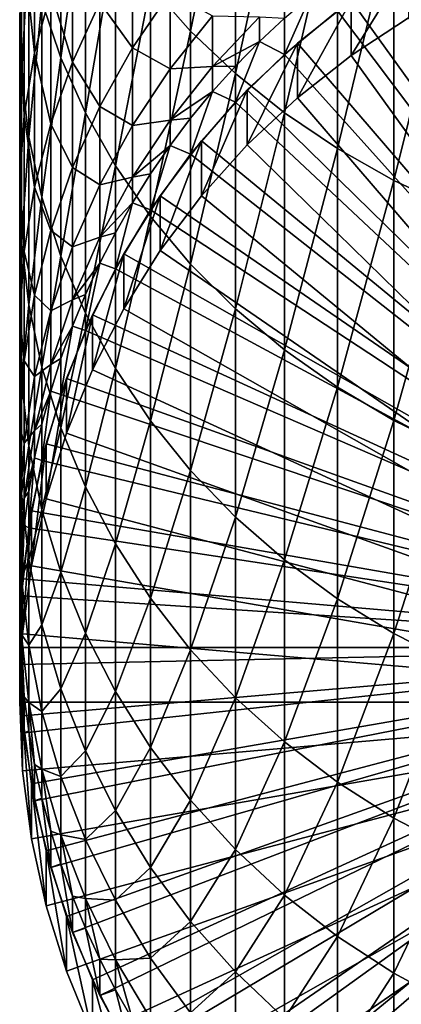
# Model space of a CAD drawing. Extents: x -30 to 77, y -147 to 30.
# Drawn here: x -10 to -5, y -141 to -129 of the extents above; entities that cross this region are included whole.
import ezdxf

# ---------------------------------------------------------------- set-up
doc = ezdxf.new("R2010")
doc.units = 0
doc.header["$MEASUREMENT"] = 0
doc.layers.add('L2', color=7, linetype='Continuous')
doc.layers.add('L6', color=7, linetype='Continuous')

msp = doc.modelspace()

# ---------------------------------------------------------------- linework, layer by layer
at = {"layer": 'L2', "color": 7}
for points in [[(-5.123714, -127.8299, 201.5814), (-5.123714, -128.5174, 181.8934), (-5.842982, -128.9893, 181.9099)], [(-5.123714, -127.8299, 201.5814), (-5.842982, -128.9893, 181.9099), (-5.842982, -128.3018, 201.5979)], [(-5.123714, -127.8299, 201.5814), (-5.842982, -128.3018, 201.5979), (0, -136.4123, 201.8811)], [(-5.842982, -128.3018, 201.5979), (-5.842982, -128.9893, 181.9099), (-6.51899, -129.5214, 181.9284)], [(-5.842982, -128.3018, 201.5979), (-6.51899, -129.5214, 181.9284), (-6.51899, -128.8338, 201.6164)], [(0, -136.4123, 201.8811), (-5.842982, -128.3018, 201.5979), (-6.51899, -128.8338, 201.6164)], [(0, -137.0998, 182.1931), (-5.842982, -128.9893, 181.9099), (-5.123714, -128.5174, 181.8934)], [(-6.51899, -128.8338, 201.6164), (-6.51899, -129.5214, 181.9284), (-7.146734, -130.1095, 181.949)], [(-6.51899, -128.8338, 201.6164), (-7.146734, -130.1095, 181.949), (-7.146734, -129.4219, 201.637)], [(0, -136.4123, 201.8811), (-6.51899, -128.8338, 201.6164), (-7.146734, -129.4219, 201.637)], [(-6.51899, -129.5214, 181.9284), (-5.842982, -128.9893, 181.9099), (0, -137.0998, 182.1931)], [(-7.146734, -129.4219, 201.637), (-7.146734, -130.1095, 181.949), (-7.721566, -130.7493, 181.9713)], [(-7.146734, -129.4219, 201.637), (-7.721566, -130.7493, 181.9713), (-7.721566, -130.0618, 201.6593)], [(-7.146734, -129.4219, 201.637), (-7.721566, -130.0618, 201.6593), (0, -136.4123, 201.8811)], [(0, -137.0998, 182.1931), (-7.146734, -130.1095, 181.949), (-6.51899, -129.5214, 181.9284)], [(-7.721566, -130.0618, 201.6593), (-7.721566, -130.7493, 181.9713), (-8.23923, -131.4362, 181.9953)], [(-7.721566, -130.0618, 201.6593), (-8.23923, -131.4362, 181.9953), (-8.23923, -130.7487, 201.6833)], [(0, -136.4123, 201.8811), (-7.721566, -130.0618, 201.6593), (-8.23923, -130.7487, 201.6833)], [(0, -137.0998, 182.1931), (-7.721566, -130.7493, 181.9713), (-7.146734, -130.1095, 181.949)], [(-8.23923, -130.7487, 201.6833), (-8.23923, -131.4362, 181.9953), (-8.695894, -132.165, 182.0208)], [(-8.23923, -130.7487, 201.6833), (-8.695894, -132.165, 182.0208), (-8.695894, -131.4775, 201.7088)], [(0, -136.4123, 201.8811), (-8.23923, -130.7487, 201.6833), (-8.695894, -131.4775, 201.7088)], [(-8.23923, -131.4362, 181.9953), (-7.721566, -130.7493, 181.9713), (0, -137.0998, 182.1931)], [(-8.695894, -131.4775, 201.7088), (-8.695894, -132.165, 182.0208), (-9.088176, -132.9304, 182.0475)], [(-8.695894, -131.4775, 201.7088), (-9.088176, -132.9304, 182.0475), (-9.088176, -132.2429, 201.7355)], [(-8.695894, -131.4775, 201.7088), (-9.088176, -132.2429, 201.7355), (0, -136.4123, 201.8811)], [(0, -137.0998, 182.1931), (-8.695894, -132.165, 182.0208), (-8.23923, -131.4362, 181.9953)], [(0, -137.0998, 182.1931), (-9.088176, -132.9304, 182.0475), (-8.695894, -132.165, 182.0208)], [(-9.088176, -132.2429, 201.7355), (-9.088176, -132.9304, 182.0475), (-9.413173, -133.7266, 182.0753)], [(-9.088176, -132.2429, 201.7355), (-9.413173, -133.7266, 182.0753), (-9.413173, -133.0391, 201.7633)], [(0, -136.4123, 201.8811), (-9.088176, -132.2429, 201.7355), (-9.413173, -133.0391, 201.7633)], [(-9.413173, -133.7266, 182.0753), (-9.088176, -132.9304, 182.0475), (0, -137.0998, 182.1931)], [(-9.413173, -133.0391, 201.7633), (-9.413173, -133.7266, 182.0753), (-9.668478, -134.5478, 182.104)], [(-9.413173, -133.0391, 201.7633), (-9.668478, -134.5478, 182.104), (-9.668478, -133.8603, 201.792)], [(0, -136.4123, 201.8811), (-9.413173, -133.0391, 201.7633), (-9.668478, -133.8603, 201.792)], [(0, -137.0998, 182.1931), (-9.668478, -134.5478, 182.104), (-9.413173, -133.7266, 182.0753)], [(-9.668478, -133.8603, 201.792), (-9.668478, -134.5478, 182.104), (-9.852201, -135.3879, 182.1333)], [(-9.668478, -133.8603, 201.792), (-9.852201, -135.3879, 182.1333), (-9.852201, -134.7004, 201.8213)], [(-9.668478, -133.8603, 201.792), (-9.852201, -134.7004, 201.8213), (0, -136.4123, 201.8811)], [(0, -137.0998, 182.1931), (-9.852201, -135.3879, 182.1333), (-9.668478, -134.5478, 182.104)], [(-9.852201, -134.7004, 201.8213), (-9.852201, -135.3879, 182.1333), (-9.962982, -136.2407, 182.1631)], [(-9.852201, -134.7004, 201.8213), (-9.962982, -136.2407, 182.1631), (-9.962982, -135.5531, 201.8511)], [(0, -136.4123, 201.8811), (-9.852201, -134.7004, 201.8213), (-9.962982, -135.5531, 201.8511)], [(-9.962982, -136.2407, 182.1631), (-9.852201, -135.3879, 182.1333), (0, -137.0998, 182.1931)], [(-9.962982, -135.5531, 201.8511), (-9.962982, -136.2407, 182.1631), (-10, -137.0998, 182.1931)], [(-9.962982, -135.5531, 201.8511), (-10, -137.0998, 182.1931), (-10, -136.4123, 201.8811)], [(0, -136.4123, 201.8811), (-9.962982, -135.5531, 201.8511), (-10, -136.4123, 201.8811)], [(-10, -137.0998, 182.1931), (-9.962982, -136.2407, 182.1631), (0, -137.0998, 182.1931)], [(-10, -136.4123, 201.8811), (-9.962982, -137.9589, 182.2231), (-9.962982, -137.2714, 201.9111)], [(-10, -136.4123, 201.8811), (-10, -137.0998, 182.1931), (-9.962982, -137.9589, 182.2231)], [(-10, -136.4123, 201.8811), (-9.962982, -137.2714, 201.9111), (0, -136.4123, 201.8811)], [(-9.962982, -137.2714, 201.9111), (-9.852201, -138.1242, 201.9409), (0, -136.4123, 201.8811)], [(0, -136.4123, 201.8811), (-9.852201, -138.1242, 201.9409), (-9.668478, -138.9642, 201.9702)], [(0, -136.4123, 201.8811), (-9.668478, -138.9642, 201.9702), (-9.413173, -139.7854, 201.9989)], [(-9.413173, -139.7854, 201.9989), (-9.088176, -140.5817, 202.0267), (0, -136.4123, 201.8811)], [(0, -136.4123, 201.8811), (-9.088176, -140.5817, 202.0267), (-8.695894, -141.347, 202.0534)], [(0, -136.4123, 201.8811), (-8.695894, -141.347, 202.0534), (-8.23923, -142.0758, 202.0789)], [(-8.23923, -142.0758, 202.0789), (-7.721566, -142.7627, 202.1028), (0, -136.4123, 201.8811)], [(0, -136.4123, 201.8811), (-7.721566, -142.7627, 202.1028), (-7.146734, -143.4026, 202.1252)], [(0, -136.4123, 201.8811), (-7.146734, -143.4026, 202.1252), (-6.51899, -143.9907, 202.1457)], [(-6.51899, -143.9907, 202.1457), (-5.842982, -144.5227, 202.1643), (0, -136.4123, 201.8811)], [(0, -136.4123, 201.8811), (-5.842982, -144.5227, 202.1643), (-5.123714, -144.9947, 202.1808)], [(0, -137.0998, 182.1931), (-9.962982, -137.9589, 182.2231), (-10, -137.0998, 182.1931)], [(0, -137.0998, 182.1931), (-9.852201, -138.8117, 182.2529), (-9.962982, -137.9589, 182.2231)], [(-9.668478, -139.6518, 182.2822), (-9.852201, -138.8117, 182.2529), (0, -137.0998, 182.1931)], [(0, -137.0998, 182.1931), (-9.413173, -140.473, 182.3109), (-9.668478, -139.6518, 182.2822)], [(0, -137.0998, 182.1931), (-9.088176, -141.2692, 182.3387), (-9.413173, -140.473, 182.3109)], [(-8.695894, -142.0345, 182.3654), (-9.088176, -141.2692, 182.3387), (0, -137.0998, 182.1931)], [(0, -137.0998, 182.1931), (-8.23923, -142.7634, 182.3909), (-8.695894, -142.0345, 182.3654)], [(0, -137.0998, 182.1931), (-7.721566, -143.4502, 182.4148), (-8.23923, -142.7634, 182.3909)], [(-7.146734, -144.0901, 182.4372), (-7.721566, -143.4502, 182.4148), (0, -137.0998, 182.1931)], [(0, -137.0998, 182.1931), (-6.51899, -144.6782, 182.4577), (-7.146734, -144.0901, 182.4372)], [(0, -137.0998, 182.1931), (-5.842982, -145.2102, 182.4763), (-6.51899, -144.6782, 182.4577)], [(-5.123714, -145.6822, 182.4928), (-5.842982, -145.2102, 182.4763), (0, -137.0998, 182.1931)], [(-9.962982, -137.2714, 201.9111), (-9.962982, -137.9589, 182.2231), (-9.852201, -138.8117, 182.2529)], [(-9.962982, -137.2714, 201.9111), (-9.852201, -138.8117, 182.2529), (-9.852201, -138.1242, 201.9409)], [(-9.852201, -138.1242, 201.9409), (-9.852201, -138.8117, 182.2529), (-9.668478, -139.6518, 182.2822)], [(-9.852201, -138.1242, 201.9409), (-9.668478, -139.6518, 182.2822), (-9.668478, -138.9642, 201.9702)], [(-9.668478, -138.9642, 201.9702), (-9.668478, -139.6518, 182.2822), (-9.413173, -140.473, 182.3109)], [(-9.668478, -138.9642, 201.9702), (-9.413173, -140.473, 182.3109), (-9.413173, -139.7854, 201.9989)], [(-9.413173, -139.7854, 201.9989), (-9.413173, -140.473, 182.3109), (-9.088176, -141.2692, 182.3387)], [(-9.413173, -139.7854, 201.9989), (-9.088176, -141.2692, 182.3387), (-9.088176, -140.5817, 202.0267)], [(-9.088176, -140.5817, 202.0267), (-9.088176, -141.2692, 182.3387), (-8.695894, -142.0345, 182.3654)], [(-9.088176, -140.5817, 202.0267), (-8.695894, -142.0345, 182.3654), (-8.695894, -141.347, 202.0534)]]:
    msp.add_3dface(points, dxfattribs=at)
at = {"layer": 'L6', "color": 7}
for points in [[(-7.856498, -128.6837, 255.175), (-7.856498, -125.4449, 259.4442), (-8.359254, -128.1125, 254.7733)], [(-7.856498, -128.6837, 255.175), (-7.295575, -125.9501, 259.857), (-7.856498, -125.4449, 259.4442)], [(-7.295575, -129.2174, 255.5503), (-7.295575, -125.9501, 259.857), (-7.856498, -128.6837, 255.175)], [(-7.295575, -129.2174, 255.5503), (-6.680639, -126.4161, 260.2379), (-7.295575, -125.9501, 259.857)], [(-9.483616, -129.0211, 249.1315), (-9.483616, -126.2176, 253.4408), (-9.721182, -128.3121, 248.7058)], [(-9.483616, -129.0211, 249.1315), (-9.175836, -126.8749, 253.903), (-9.483616, -126.2176, 253.4408)], [(-6.680639, -129.7097, 255.8965), (-6.680639, -126.4161, 260.2379), (-7.295575, -129.2174, 255.5503)], [(-6.680639, -129.7097, 255.8965), (-6.01624, -126.8395, 260.5839), (-6.680639, -126.4161, 260.2379)], [(-9.979172, -129.2515, 243.4903), (-9.979172, -126.8547, 247.8309), (-9.997685, -128.4839, 243.102)], [(-9.979172, -129.2515, 243.4903), (-9.886776, -127.5881, 248.2713), (-9.979172, -126.8547, 247.8309)], [(-9.175836, -129.71, 249.545), (-9.175836, -126.8749, 253.903), (-9.483616, -129.0211, 249.1315)], [(-9.175836, -129.71, 249.545), (-8.800122, -127.5081, 254.3483), (-9.175836, -126.8749, 253.903)], [(-6.01624, -130.157, 256.211), (-6.01624, -126.8395, 260.5839), (-6.680639, -129.7097, 255.8965)], [(-6.01624, -130.157, 256.211), (-5.3073, -127.2171, 260.8924), (-6.01624, -126.8395, 260.5839)], [(-9.813065, -128.9582, 237.9965), (-9.942179, -127.7177, 242.7143), (-9.813065, -126.9587, 242.3303)], [(-9.813065, -128.9582, 237.9965), (-9.813065, -126.9587, 242.3303), (-9.611297, -128.1865, 237.6737)], [(-5.3073, -130.5558, 256.4915), (-5.3073, -127.2171, 260.8924), (-6.01624, -130.157, 256.211)], [(-5.3073, -130.5558, 256.4915), (-4.559067, -127.5461, 261.1613), (-5.3073, -127.2171, 260.8924)], [(-9.338372, -129.0731, 233.0037), (-9.611297, -128.1865, 237.6737), (-9.338372, -127.4337, 237.3588)], [(-9.338372, -129.0731, 233.0037), (-9.338372, -127.4337, 237.3588), (-8.996309, -128.3246, 232.7524)], [(-8.800122, -130.3737, 249.9434), (-8.800122, -127.5081, 254.3483), (-9.175836, -129.71, 249.545)], [(-8.800122, -130.3737, 249.9434), (-8.359254, -128.1125, 254.7733), (-8.800122, -127.5081, 254.3483)], [(0, -136.4123, 201.8811), (-5.3073, -127.942, 201.5853), (-4.559067, -127.5174, 201.5705)], [(-9.886776, -130.0149, 243.8765), (-9.886776, -127.5881, 248.2713), (-9.979172, -129.2515, 243.4903)], [(-9.886776, -130.0149, 243.8765), (-9.721182, -128.3121, 248.7058), (-9.886776, -127.5881, 248.2713)], [(-8.58764, -128.8958, 228.1565), (-8.996309, -128.3246, 232.7524), (-8.58764, -127.6068, 232.5114)], [(-8.58764, -128.8958, 228.1565), (-8.58764, -127.6068, 232.5114), (-8.11539, -128.1992, 227.9774)], [(-4.559067, -130.9034, 256.7359), (-4.559067, -127.5461, 261.1613), (-5.3073, -130.5558, 256.4915)], [(-9.942179, -129.743, 238.3247), (-9.997685, -128.4839, 243.102), (-9.942179, -127.7177, 242.7143)], [(-9.942179, -129.743, 238.3247), (-9.942179, -127.7177, 242.7143), (-9.813065, -128.9582, 237.9965)], [(0, -136.4123, 201.8811), (-6.01624, -128.4293, 201.6023), (-5.3073, -127.942, 201.5853)], [(-8.359254, -131.0072, 250.3238), (-8.359254, -128.1125, 254.7733), (-8.800122, -130.3737, 249.9434)], [(-8.359254, -131.0072, 250.3238), (-7.856498, -128.6837, 255.175), (-8.359254, -128.1125, 254.7733)], [(-9.611297, -129.8467, 233.2634), (-9.813065, -128.9582, 237.9965), (-9.611297, -128.1865, 237.6737)], [(-9.611297, -129.8467, 233.2634), (-9.611297, -128.1865, 237.6737), (-9.338372, -129.0731, 233.0037)], [(-8.11539, -129.1594, 223.5915), (-8.58764, -128.8958, 228.1565), (-8.11539, -128.1992, 227.9774)], [(-8.11539, -129.1594, 223.5915), (-8.11539, -128.1992, 227.9774), (-7.583058, -128.4943, 223.4708)], [(-6.680639, -128.9758, 201.6214), (-6.354323, -128.2417, 214.6037), (-6.01624, -128.4293, 201.6023)], [(-6.680639, -128.9758, 201.6214), (-6.680639, -128.5221, 214.6135), (-6.354323, -128.2417, 214.6037)], [(-9.721182, -130.7683, 244.2577), (-9.721182, -128.3121, 248.7058), (-9.886776, -130.0149, 243.8765)], [(-9.721182, -130.7683, 244.2577), (-9.483616, -129.0211, 249.1315), (-9.721182, -128.3121, 248.7058)], [(-8.996309, -129.6292, 228.345), (-9.338372, -129.0731, 233.0037), (-8.996309, -128.3246, 232.7524)], [(-8.996309, -129.6292, 228.345), (-8.996309, -128.3246, 232.7524), (-8.58764, -128.8958, 228.1565)], [(-9.997685, -130.5352, 238.656), (-9.979172, -129.2515, 243.4903), (-9.997685, -128.4839, 243.102)], [(-9.997685, -130.5352, 238.656), (-9.997685, -128.4839, 243.102), (-9.942179, -129.743, 238.3247)], [(-7.583058, -129.1284, 219.0754), (-8.11539, -129.1594, 223.5915), (-7.583058, -128.4943, 223.4708)], [(-7.583058, -129.1284, 219.0754), (-7.583058, -128.4943, 223.4708), (-6.994583, -128.5042, 219.0083)], [(-6.994583, -128.5042, 219.0083), (-6.994583, -128.8162, 214.6237), (-7.583058, -129.1284, 219.0754)], [(-6.994583, -128.5042, 219.0083), (-6.680639, -128.5221, 214.6135), (-6.994583, -128.8162, 214.6237)], [(-6.680639, -128.9758, 201.6214), (-6.994583, -128.8162, 214.6237), (-6.680639, -128.5221, 214.6135)], [(-6.680639, -128.9758, 201.6214), (-6.01624, -128.4293, 201.6023), (0, -136.4123, 201.8811)], [(-7.856498, -131.6059, 250.6832), (-7.856498, -128.6837, 255.175), (-8.359254, -131.0072, 250.3238)], [(-7.856498, -131.6059, 250.6832), (-7.295575, -129.2174, 255.5503), (-7.856498, -128.6837, 255.175)], [(-8.58764, -129.8671, 223.7198), (-8.996309, -129.6292, 228.345), (-8.58764, -128.8958, 228.1565)], [(-8.58764, -129.8671, 223.7198), (-8.58764, -128.8958, 228.1565), (-8.11539, -129.1594, 223.5915)], [(-7.583058, -129.1284, 219.0754), (-6.994583, -128.8162, 214.6237), (-7.295575, -129.1236, 214.6345)], [(-7.295575, -129.5772, 201.6424), (-6.994583, -128.8162, 214.6237), (-6.680639, -128.9758, 201.6214)], [(-7.295575, -129.5772, 201.6424), (-7.295575, -129.1236, 214.6345), (-6.994583, -128.8162, 214.6237)], [(-9.813065, -130.6396, 233.5296), (-9.942179, -129.743, 238.3247), (-9.813065, -128.9582, 237.9965)], [(-9.813065, -130.6396, 233.5296), (-9.813065, -128.9582, 237.9965), (-9.611297, -129.8467, 233.2634)], [(-9.483616, -131.5062, 244.6311), (-9.483616, -129.0211, 249.1315), (-9.721182, -130.7683, 244.2577)], [(-9.483616, -131.5062, 244.6311), (-9.175836, -129.71, 249.545), (-9.483616, -129.0211, 249.1315)], [(0, -136.4123, 201.8811), (-7.295575, -129.5772, 201.6424), (-6.680639, -128.9758, 201.6214)], [(-9.338372, -130.3938, 228.5416), (-9.611297, -129.8467, 233.2634), (-9.338372, -129.0731, 233.0037)], [(-9.338372, -130.3938, 228.5416), (-9.338372, -129.0731, 233.0037), (-8.996309, -129.6292, 228.345)], [(-8.11539, -129.8005, 219.1477), (-7.583058, -129.1284, 219.0754), (-7.583058, -129.4436, 214.6457)], [(-8.11539, -129.8005, 219.1477), (-8.11539, -129.1594, 223.5915), (-7.583058, -129.1284, 219.0754)], [(-7.295575, -129.5772, 201.6424), (-7.583058, -129.4436, 214.6457), (-7.295575, -129.1236, 214.6345)], [(-7.583058, -129.1284, 219.0754), (-7.295575, -129.1236, 214.6345), (-7.583058, -129.4436, 214.6457)], [(-9.979172, -131.3288, 238.988), (-9.979172, -129.2515, 243.4903), (-9.997685, -130.5352, 238.656)], [(-9.979172, -131.3288, 238.988), (-9.886776, -130.0149, 243.8765), (-9.979172, -129.2515, 243.4903)], [(-8.11539, -129.8005, 219.1477), (-8.58764, -129.8671, 223.7198), (-8.11539, -129.1594, 223.5915)], [(-7.295575, -132.1653, 251.019), (-7.295575, -129.2174, 255.5503), (-7.856498, -131.6059, 250.6832)], [(-7.295575, -132.1653, 251.019), (-6.680639, -129.7097, 255.8965), (-7.295575, -129.2174, 255.5503)], [(-7.583058, -129.4436, 214.6457), (-7.856498, -129.7756, 214.6573), (-8.11539, -129.8005, 219.1477)], [(-7.856498, -130.2293, 201.6652), (-7.583058, -129.4436, 214.6457), (-7.295575, -129.5772, 201.6424)], [(-7.856498, -130.2293, 201.6652), (-7.856498, -129.7756, 214.6573), (-7.583058, -129.4436, 214.6457)], [(-8.996309, -130.6122, 223.8549), (-9.338372, -130.3938, 228.5416), (-8.996309, -129.6292, 228.345)], [(-8.996309, -130.6122, 223.8549), (-8.996309, -129.6292, 228.345), (-8.58764, -129.8671, 223.7198)], [(0, -136.4123, 201.8811), (-7.856498, -130.2293, 201.6652), (-7.295575, -129.5772, 201.6424)], [(-9.942179, -131.4461, 233.8004), (-9.997685, -130.5352, 238.656), (-9.942179, -129.743, 238.3247)], [(-9.942179, -131.4461, 233.8004), (-9.942179, -129.743, 238.3247), (-9.813065, -130.6396, 233.5296)], [(-9.175836, -132.2232, 244.9938), (-9.175836, -129.71, 249.545), (-9.483616, -131.5062, 244.6311)], [(-9.175836, -132.2232, 244.9938), (-8.800122, -130.3737, 249.9434), (-9.175836, -129.71, 249.545)], [(-6.680639, -132.6814, 251.3288), (-6.680639, -129.7097, 255.8965), (-7.295575, -132.1653, 251.019)], [(-6.680639, -132.6814, 251.3288), (-6.01624, -130.157, 256.211), (-6.680639, -129.7097, 255.8965)], [(-9.611297, -131.1842, 228.7448), (-9.813065, -130.6396, 233.5296), (-9.611297, -129.8467, 233.2634)], [(-9.611297, -131.1842, 228.7448), (-9.611297, -129.8467, 233.2634), (-9.338372, -130.3938, 228.5416)], [(-8.58764, -130.5156, 219.2246), (-8.996309, -130.6122, 223.8549), (-8.58764, -129.8671, 223.7198)], [(-8.11539, -129.8005, 219.1477), (-8.11539, -130.1192, 214.6692), (-8.58764, -130.5156, 219.2246)], [(-8.58764, -130.5156, 219.2246), (-8.58764, -129.8671, 223.7198), (-8.11539, -129.8005, 219.1477)], [(-7.856498, -130.2293, 201.6652), (-8.11539, -130.1192, 214.6692), (-7.856498, -129.7756, 214.6573)], [(-8.11539, -129.8005, 219.1477), (-7.856498, -129.7756, 214.6573), (-8.11539, -130.1192, 214.6692)], [(-9.886776, -132.118, 239.3181), (-9.886776, -130.0149, 243.8765), (-9.979172, -131.3288, 238.988)], [(-9.886776, -132.118, 239.3181), (-9.721182, -130.7683, 244.2577), (-9.886776, -130.0149, 243.8765)], [(-8.58764, -130.5156, 219.2246), (-8.11539, -130.1192, 214.6692), (-8.359254, -130.4735, 214.6816)], [(-8.359254, -130.9272, 201.6895), (-8.11539, -130.1192, 214.6692), (-7.856498, -130.2293, 201.6652)], [(-8.359254, -130.9272, 201.6895), (-8.359254, -130.4735, 214.6816), (-8.11539, -130.1192, 214.6692)], [(-8.359254, -130.9272, 201.6895), (-7.856498, -130.2293, 201.6652), (0, -136.4123, 201.8811)], [(-6.01624, -133.1501, 251.6102), (-6.01624, -130.157, 256.211), (-6.680639, -132.6814, 251.3288)], [(-6.01624, -133.1501, 251.6102), (-5.3073, -130.5558, 256.4915), (-6.01624, -130.157, 256.211)], [(-8.800122, -132.9139, 245.3433), (-8.800122, -130.3737, 249.9434), (-9.175836, -132.2232, 244.9938)], [(-8.800122, -132.9139, 245.3433), (-8.359254, -131.0072, 250.3238), (-8.800122, -130.3737, 249.9434)], [(-9.338372, -131.3891, 223.9958), (-9.611297, -131.1842, 228.7448), (-9.338372, -130.3938, 228.5416)], [(-9.338372, -131.3891, 223.9958), (-9.338372, -130.3938, 228.5416), (-8.996309, -130.6122, 223.8549)], [(-8.359254, -130.9272, 201.6895), (-8.58764, -130.838, 214.6943), (-8.359254, -130.4735, 214.6816)], [(-8.58764, -130.5156, 219.2246), (-8.359254, -130.4735, 214.6816), (-8.58764, -130.838, 214.6943)], [(-9.997685, -132.2601, 234.0737), (-9.979172, -131.3288, 238.988), (-9.997685, -130.5352, 238.656)], [(-9.997685, -132.2601, 234.0737), (-9.997685, -130.5352, 238.656), (-9.942179, -131.4461, 233.8004)], [(-8.996309, -131.2685, 219.3056), (-9.338372, -131.3891, 223.9958), (-8.996309, -130.6122, 223.8549)], [(-8.996309, -131.2685, 219.3056), (-8.58764, -130.5156, 219.2246), (-8.58764, -130.838, 214.6943)], [(-8.996309, -131.2685, 219.3056), (-8.996309, -130.6122, 223.8549), (-8.58764, -130.5156, 219.2246)], [(-5.3073, -133.5682, 251.8611), (-5.3073, -130.5558, 256.4915), (-6.01624, -133.1501, 251.6102)], [(-5.3073, -133.5682, 251.8611), (-4.559067, -130.9034, 256.7359), (-5.3073, -130.5558, 256.4915)], [(-9.813065, -131.9943, 228.9531), (-9.942179, -131.4461, 233.8004), (-9.813065, -130.6396, 233.5296)], [(-9.813065, -131.9943, 228.9531), (-9.813065, -130.6396, 233.5296), (-9.611297, -131.1842, 228.7448)], [(-9.721182, -132.897, 239.6439), (-9.721182, -130.7683, 244.2577), (-9.886776, -132.118, 239.3181)], [(-9.721182, -132.897, 239.6439), (-9.483616, -131.5062, 244.6311), (-9.721182, -130.7683, 244.2577)], [(-8.58764, -130.838, 214.6943), (-8.800122, -131.212, 214.7074), (-8.996309, -131.2685, 219.3056)], [(-8.800122, -131.6656, 201.7153), (-8.58764, -130.838, 214.6943), (-8.359254, -130.9272, 201.6895)], [(-8.800122, -131.6656, 201.7153), (-8.800122, -131.212, 214.7074), (-8.58764, -130.838, 214.6943)], [(0, -136.4123, 201.8811), (-8.800122, -131.6656, 201.7153), (-8.359254, -130.9272, 201.6895)], [(-4.559067, -133.9325, 252.0798), (-4.559067, -130.9034, 256.7359), (-5.3073, -133.5682, 251.8611)], [(-8.359254, -133.5732, 245.6769), (-8.359254, -131.0072, 250.3238), (-8.800122, -132.9139, 245.3433)], [(-8.359254, -133.5732, 245.6769), (-7.856498, -131.6059, 250.6832), (-8.359254, -131.0072, 250.3238)], [(-9.611297, -132.192, 224.1414), (-9.813065, -131.9943, 228.9531), (-9.611297, -131.1842, 228.7448)], [(-9.611297, -132.192, 224.1414), (-9.611297, -131.1842, 228.7448), (-9.338372, -131.3891, 223.9958)], [(-8.800122, -131.6656, 201.7153), (-8.996309, -131.5947, 214.7208), (-8.800122, -131.212, 214.7074)], [(-8.996309, -131.2685, 219.3056), (-8.800122, -131.212, 214.7074), (-8.996309, -131.5947, 214.7208)], [(-9.979172, -133.0756, 234.3474), (-9.979172, -131.3288, 238.988), (-9.997685, -132.2601, 234.0737)], [(-9.979172, -133.0756, 234.3474), (-9.886776, -132.118, 239.3181), (-9.979172, -131.3288, 238.988)], [(-8.996309, -131.2685, 219.3056), (-8.996309, -131.5947, 214.7208), (-9.338372, -132.0535, 219.3901)], [(-9.338372, -132.0535, 219.3901), (-9.338372, -131.3891, 223.9958), (-8.996309, -131.2685, 219.3056)], [(-9.942179, -132.8182, 229.1649), (-9.997685, -132.2601, 234.0737), (-9.942179, -131.4461, 233.8004)], [(-9.942179, -132.8182, 229.1649), (-9.942179, -131.4461, 233.8004), (-9.813065, -131.9943, 228.9531)], [(-9.338372, -132.0535, 219.3901), (-9.611297, -132.192, 224.1414), (-9.338372, -131.3891, 223.9958)], [(-9.483616, -133.6599, 239.963), (-9.483616, -131.5062, 244.6311), (-9.721182, -132.897, 239.6439)], [(-9.483616, -133.6599, 239.963), (-9.175836, -132.2232, 244.9938), (-9.483616, -131.5062, 244.6311)], [(-9.338372, -132.0535, 219.3901), (-8.996309, -131.5947, 214.7208), (-9.175836, -131.9856, 214.7344)], [(-9.175836, -132.4393, 201.7423), (-8.996309, -131.5947, 214.7208), (-8.800122, -131.6656, 201.7153)], [(-9.175836, -132.4393, 201.7423), (-9.175836, -131.9856, 214.7344), (-8.996309, -131.5947, 214.7208)], [(-7.856498, -134.1963, 245.9921), (-7.856498, -131.6059, 250.6832), (-8.359254, -133.5732, 245.6769)], [(-7.856498, -134.1963, 245.9921), (-7.295575, -132.1653, 251.019), (-7.856498, -131.6059, 250.6832)], [(0, -136.4123, 201.8811), (-9.175836, -132.4393, 201.7423), (-8.800122, -131.6656, 201.7153)], [(-9.175836, -132.4393, 201.7423), (-9.338372, -132.3838, 214.7483), (-9.175836, -131.9856, 214.7344)], [(-9.338372, -132.0535, 219.3901), (-9.175836, -131.9856, 214.7344), (-9.338372, -132.3838, 214.7483)], [(-9.813065, -133.015, 224.2907), (-9.942179, -132.8182, 229.1649), (-9.813065, -131.9943, 228.9531)], [(-9.813065, -133.015, 224.2907), (-9.813065, -131.9943, 228.9531), (-9.611297, -132.192, 224.1414)], [(-9.611297, -132.8648, 219.4773), (-9.338372, -132.0535, 219.3901), (-9.338372, -132.3838, 214.7483)], [(-9.611297, -132.8648, 219.4773), (-9.611297, -132.192, 224.1414), (-9.338372, -132.0535, 219.3901)], [(-9.886776, -133.8866, 234.6197), (-9.886776, -132.118, 239.3181), (-9.979172, -133.0756, 234.3474)], [(-9.886776, -133.8866, 234.6197), (-9.721182, -132.897, 239.6439), (-9.886776, -132.118, 239.3181)], [(-9.611297, -132.8648, 219.4773), (-9.813065, -133.015, 224.2907), (-9.611297, -132.192, 224.1414)], [(-9.175836, -134.4012, 240.2731), (-9.175836, -132.2232, 244.9938), (-9.483616, -133.6599, 239.963)], [(-9.175836, -134.4012, 240.2731), (-8.800122, -132.9139, 245.3433), (-9.175836, -132.2232, 244.9938)], [(-7.295575, -134.7785, 246.2867), (-7.295575, -132.1653, 251.019), (-7.856498, -134.1963, 245.9921)], [(-7.295575, -134.7785, 246.2867), (-6.680639, -132.6814, 251.3288), (-7.295575, -132.1653, 251.019)], [(-9.997685, -133.6498, 229.3787), (-9.979172, -133.0756, 234.3474), (-9.997685, -132.2601, 234.0737)], [(-9.997685, -133.6498, 229.3787), (-9.997685, -132.2601, 234.0737), (-9.942179, -132.8182, 229.1649)], [(-9.338372, -132.3838, 214.7483), (-9.483616, -132.7886, 214.7625), (-9.611297, -132.8648, 219.4773)], [(-9.483616, -133.2423, 201.7704), (-9.338372, -132.3838, 214.7483), (-9.175836, -132.4393, 201.7423)], [(-9.483616, -133.2423, 201.7704), (-9.483616, -132.7886, 214.7625), (-9.338372, -132.3838, 214.7483)], [(-9.483616, -133.2423, 201.7704), (-9.175836, -132.4393, 201.7423), (0, -136.4123, 201.8811)], [(-6.680639, -135.3155, 246.5584), (-6.680639, -132.6814, 251.3288), (-7.295575, -134.7785, 246.2867)], [(-6.680639, -135.3155, 246.5584), (-6.01624, -133.1501, 251.6102), (-6.680639, -132.6814, 251.3288)], [(-9.942179, -133.852, 224.4425), (-9.997685, -133.6498, 229.3787), (-9.942179, -132.8182, 229.1649)], [(-9.942179, -133.852, 224.4425), (-9.942179, -132.8182, 229.1649), (-9.813065, -133.015, 224.2907)], [(-9.483616, -133.2423, 201.7704), (-9.611297, -133.1993, 214.7768), (-9.483616, -132.7886, 214.7625)], [(-9.611297, -132.8648, 219.4773), (-9.483616, -132.7886, 214.7625), (-9.611297, -133.1993, 214.7768)], [(-9.721182, -134.6871, 234.8884), (-9.721182, -132.897, 239.6439), (-9.886776, -133.8866, 234.6197)], [(-9.611297, -132.8648, 219.4773), (-9.611297, -133.1993, 214.7768), (-9.813065, -133.6965, 219.5668)], [(-9.813065, -133.6965, 219.5668), (-9.813065, -133.015, 224.2907), (-9.611297, -132.8648, 219.4773)], [(-9.721182, -134.6871, 234.8884), (-9.483616, -133.6599, 239.963), (-9.721182, -132.897, 239.6439)], [(-8.800122, -135.1153, 240.5717), (-8.800122, -132.9139, 245.3433), (-9.175836, -134.4012, 240.2731)], [(-8.800122, -135.1153, 240.5717), (-8.359254, -133.5732, 245.6769), (-8.800122, -132.9139, 245.3433)], [(-9.979172, -134.4829, 229.5929), (-9.979172, -133.0756, 234.3474), (-9.997685, -133.6498, 229.3787)], [(-9.979172, -134.4829, 229.5929), (-9.886776, -133.8866, 234.6197), (-9.979172, -133.0756, 234.3474)], [(-9.813065, -133.6965, 219.5668), (-9.942179, -133.852, 224.4425), (-9.813065, -133.015, 224.2907)], [(-9.813065, -133.6965, 219.5668), (-9.611297, -133.1993, 214.7768), (-9.721182, -133.6151, 214.7913)], [(-9.721182, -134.0688, 201.7992), (-9.611297, -133.1993, 214.7768), (-9.483616, -133.2423, 201.7704)], [(-9.721182, -134.0688, 201.7992), (-9.721182, -133.6151, 214.7913), (-9.611297, -133.1993, 214.7768)], [(-6.01624, -135.8034, 246.8052), (-6.01624, -133.1501, 251.6102), (-6.680639, -135.3155, 246.5584)], [(-6.01624, -135.8034, 246.8052), (-5.3073, -133.5682, 251.8611), (-6.01624, -133.1501, 251.6102)], [(0, -136.4123, 201.8811), (-9.721182, -134.0688, 201.7992), (-9.483616, -133.2423, 201.7704)], [(-8.359254, -135.797, 240.8569), (-8.359254, -133.5732, 245.6769), (-8.800122, -135.1153, 240.5717)], [(-8.359254, -135.797, 240.8569), (-7.856498, -134.1963, 245.9921), (-8.359254, -133.5732, 245.6769)], [(-5.3073, -136.2385, 247.0254), (-5.3073, -133.5682, 251.8611), (-6.01624, -135.8034, 246.8052)], [(-5.3073, -136.2385, 247.0254), (-4.559067, -133.9325, 252.0798), (-5.3073, -133.5682, 251.8611)], [(-9.997685, -134.6969, 224.5957), (-9.979172, -134.4829, 229.5929), (-9.997685, -133.6498, 229.3787)], [(-9.997685, -134.6969, 224.5957), (-9.997685, -133.6498, 229.3787), (-9.942179, -133.852, 224.4425)], [(-9.942179, -134.5423, 219.6578), (-9.813065, -133.6965, 219.5668), (-9.813065, -134.0352, 214.806)], [(-9.942179, -134.5423, 219.6578), (-9.942179, -133.852, 224.4425), (-9.813065, -133.6965, 219.5668)], [(-9.721182, -134.0688, 201.7992), (-9.813065, -134.0352, 214.806), (-9.721182, -133.6151, 214.7913)], [(-9.813065, -133.6965, 219.5668), (-9.721182, -133.6151, 214.7913), (-9.813065, -134.0352, 214.806)], [(-9.483616, -135.4711, 235.1517), (-9.483616, -133.6599, 239.963), (-9.721182, -134.6871, 234.8884)], [(-9.483616, -135.4711, 235.1517), (-9.175836, -134.4012, 240.2731), (-9.483616, -133.6599, 239.963)], [(-9.942179, -134.5423, 219.6578), (-9.997685, -134.6969, 224.5957), (-9.942179, -133.852, 224.4425)], [(-9.886776, -135.3115, 229.8059), (-9.886776, -133.8866, 234.6197), (-9.979172, -134.4829, 229.5929)], [(-9.886776, -135.3115, 229.8059), (-9.721182, -134.6871, 234.8884), (-9.886776, -133.8866, 234.6197)], [(-4.559067, -136.6176, 247.2172), (-4.559067, -133.9325, 252.0798), (-5.3073, -136.2385, 247.0254)], [(-9.813065, -134.0352, 214.806), (-9.886776, -134.4589, 214.8208), (-9.942179, -134.5423, 219.6578)], [(-9.886776, -134.9126, 201.8287), (-9.813065, -134.0352, 214.806), (-9.721182, -134.0688, 201.7992)], [(-9.886776, -134.9126, 201.8287), (-9.886776, -134.4589, 214.8208), (-9.813065, -134.0352, 214.806)], [(0, -136.4123, 201.8811), (-9.886776, -134.9126, 201.8287), (-9.721182, -134.0688, 201.7992)], [(-7.856498, -136.4412, 241.1263), (-7.856498, -134.1963, 245.9921), (-8.359254, -135.797, 240.8569)], [(-7.856498, -136.4412, 241.1263), (-7.295575, -134.7785, 246.2867), (-7.856498, -134.1963, 245.9921)], [(-9.175836, -136.2328, 235.4074), (-9.175836, -134.4012, 240.2731), (-9.483616, -135.4711, 235.1517)], [(-9.175836, -136.2328, 235.4074), (-8.800122, -135.1153, 240.5717), (-9.175836, -134.4012, 240.2731)], [(-9.979172, -135.5433, 224.7492), (-9.979172, -134.4829, 229.5929), (-9.997685, -134.6969, 224.5957)], [(-9.942179, -134.5423, 219.6578), (-9.942179, -134.8854, 214.8357), (-9.997685, -135.396, 219.7496)], [(-9.997685, -135.396, 219.7496), (-9.997685, -134.6969, 224.5957), (-9.942179, -134.5423, 219.6578)], [(-9.979172, -135.5433, 224.7492), (-9.886776, -135.3115, 229.8059), (-9.979172, -134.4829, 229.5929)], [(-9.886776, -134.9126, 201.8287), (-9.942179, -134.8854, 214.8357), (-9.886776, -134.4589, 214.8208)], [(-9.942179, -134.5423, 219.6578), (-9.886776, -134.4589, 214.8208), (-9.942179, -134.8854, 214.8357)], [(-9.997685, -135.396, 219.7496), (-9.979172, -135.5433, 224.7492), (-9.997685, -134.6969, 224.5957)], [(-9.721182, -136.1292, 230.0162), (-9.721182, -134.6871, 234.8884), (-9.886776, -135.3115, 229.8059)], [(-9.721182, -136.1292, 230.0162), (-9.483616, -135.4711, 235.1517), (-9.721182, -134.6871, 234.8884)], [(-7.295575, -137.0432, 241.3781), (-7.295575, -134.7785, 246.2867), (-7.856498, -136.4412, 241.1263)], [(-7.295575, -137.0432, 241.3781), (-6.680639, -135.3155, 246.5584), (-7.295575, -134.7785, 246.2867)], [(-9.997685, -135.396, 219.7496), (-9.942179, -134.8854, 214.8357), (-9.979172, -135.3139, 214.8507)], [(-9.979172, -135.7676, 201.8586), (-9.942179, -134.8854, 214.8357), (-9.886776, -134.9126, 201.8287)], [(-9.979172, -135.7676, 201.8586), (-9.979172, -135.3139, 214.8507), (-9.942179, -134.8854, 214.8357)], [(-9.979172, -135.7676, 201.8586), (-9.886776, -134.9126, 201.8287), (0, -136.4123, 201.8811)], [(-8.800122, -136.9666, 235.6538), (-8.800122, -135.1153, 240.5717), (-9.175836, -136.2328, 235.4074)], [(-8.800122, -136.9666, 235.6538), (-8.359254, -135.797, 240.8569), (-8.800122, -135.1153, 240.5717)], [(-9.979172, -135.7676, 201.8586), (-9.997685, -135.7435, 214.8657), (-9.979172, -135.3139, 214.8507)], [(-9.997685, -135.396, 219.7496), (-9.979172, -135.3139, 214.8507), (-9.997685, -135.7435, 214.8657)], [(-9.886776, -136.3851, 224.9019), (-9.886776, -135.3115, 229.8059), (-9.979172, -135.5433, 224.7492)], [(-9.886776, -136.3851, 224.9019), (-9.721182, -136.1292, 230.0162), (-9.886776, -135.3115, 229.8059)], [(-6.680639, -137.5984, 241.6103), (-6.680639, -135.3155, 246.5584), (-7.295575, -137.0432, 241.3781)], [(-6.680639, -137.5984, 241.6103), (-6.01624, -135.8034, 246.8052), (-6.680639, -135.3155, 246.5584)], [(-9.997685, -135.7435, 214.8657), (-10, -135.9586, 214.8732), (-9.997685, -135.396, 219.7496)], [(-9.997685, -135.396, 219.7496), (-10, -135.9586, 214.8732), (-9.997685, -136.1736, 214.8807)], [(-9.997685, -135.396, 219.7496), (-9.997685, -136.1736, 214.8807), (-9.979172, -136.2514, 219.8416)], [(-9.979172, -136.2514, 219.8416), (-9.979172, -135.5433, 224.7492), (-9.997685, -135.396, 219.7496)], [(-9.979172, -136.2514, 219.8416), (-9.886776, -136.3851, 224.9019), (-9.979172, -135.5433, 224.7492)], [(-9.483616, -136.9302, 230.2221), (-9.483616, -135.4711, 235.1517), (-9.721182, -136.1292, 230.0162)], [(-9.483616, -136.9302, 230.2221), (-9.175836, -136.2328, 235.4074), (-9.483616, -135.4711, 235.1517)], [(-10, -136.4123, 201.8811), (-9.997685, -135.7435, 214.8657), (-9.979172, -135.7676, 201.8586)], [(-10, -136.4123, 201.8811), (-10, -135.9586, 214.8732), (-9.997685, -135.7435, 214.8657)], [(-10, -136.4123, 201.8811), (-9.979172, -135.7676, 201.8586), (0, -136.4123, 201.8811)], [(-8.359254, -137.6671, 235.8889), (-8.359254, -135.797, 240.8569), (-8.800122, -136.9666, 235.6538)], [(-8.359254, -137.6671, 235.8889), (-7.856498, -136.4412, 241.1263), (-8.359254, -135.797, 240.8569)], [(-6.01624, -138.1028, 241.8213), (-6.01624, -135.8034, 246.8052), (-6.680639, -137.5984, 241.6103)], [(-6.01624, -138.1028, 241.8213), (-5.3073, -136.2385, 247.0254), (-6.01624, -135.8034, 246.8052)], [(-10, -136.4123, 201.8811), (-9.997685, -136.1736, 214.8807), (-10, -135.9586, 214.8732)], [(-9.997685, -136.6273, 201.8886), (-9.997685, -136.1736, 214.8807), (-10, -136.4123, 201.8811)], [(-9.997685, -136.6273, 201.8886), (-9.979172, -136.6033, 214.8957), (-9.997685, -136.1736, 214.8807)], [(-9.979172, -136.2514, 219.8416), (-9.997685, -136.1736, 214.8807), (-9.979172, -136.6033, 214.8957)], [(-9.721182, -137.2159, 225.0525), (-9.721182, -136.1292, 230.0162), (-9.886776, -136.3851, 224.9019)], [(-9.721182, -137.2159, 225.0525), (-9.483616, -136.9302, 230.2221), (-9.721182, -136.1292, 230.0162)], [(-9.979172, -136.2514, 219.8416), (-9.942179, -137.0317, 214.9106), (-9.886776, -137.1019, 219.9331)], [(-9.979172, -136.2514, 219.8416), (-9.979172, -136.6033, 214.8957), (-9.942179, -137.0317, 214.9106)], [(-9.886776, -137.1019, 219.9331), (-9.886776, -136.3851, 224.9019), (-9.979172, -136.2514, 219.8416)], [(-9.175836, -137.7084, 230.4222), (-9.175836, -136.2328, 235.4074), (-9.483616, -136.9302, 230.2221)], [(-9.175836, -137.7084, 230.4222), (-8.800122, -136.9666, 235.6538), (-9.175836, -136.2328, 235.4074)], [(-5.3073, -138.5527, 242.0095), (-5.3073, -136.2385, 247.0254), (-6.01624, -138.1028, 241.8213)], [(-5.3073, -138.5527, 242.0095), (-4.559067, -136.6176, 247.2172), (-5.3073, -136.2385, 247.0254)], [(-10, -136.4123, 201.8811), (0, -136.4123, 201.8811), (-9.997685, -136.6273, 201.8886)], [(0, -136.4123, 201.8811), (-9.942179, -137.4854, 201.9186), (-9.997685, -136.6273, 201.8886)], [(0, -136.4123, 201.8811), (-9.813065, -138.3356, 201.9483), (-9.942179, -137.4854, 201.9186)], [(-9.886776, -137.1019, 219.9331), (-9.721182, -137.2159, 225.0525), (-9.886776, -136.3851, 224.9019)], [(-9.611297, -139.1716, 201.9774), (-9.813065, -138.3356, 201.9483), (0, -136.4123, 201.8811)], [(0, -136.4123, 201.8811), (-9.338372, -139.9871, 202.0059), (-9.611297, -139.1716, 201.9774)], [(0, -136.4123, 201.8811), (-8.996309, -140.7761, 202.0335), (-9.338372, -139.9871, 202.0059)], [(-8.58764, -141.5329, 202.0599), (-8.996309, -140.7761, 202.0335), (0, -136.4123, 201.8811)], [(0, -136.4123, 201.8811), (-8.11539, -142.2517, 202.085), (-8.58764, -141.5329, 202.0599)], [(0, -136.4123, 201.8811), (-7.583058, -142.9273, 202.1086), (-8.11539, -142.2517, 202.085)], [(-6.994583, -143.5546, 202.1305), (-7.583058, -142.9273, 202.1086), (0, -136.4123, 201.8811)], [(0, -136.4123, 201.8811), (-6.354323, -144.1291, 202.1506), (-6.994583, -143.5546, 202.1305)], [(0, -136.4123, 201.8811), (-5.667018, -144.6465, 202.1686), (-6.354323, -144.1291, 202.1506)], [(-4.937755, -145.1029, 202.1846), (-5.667018, -144.6465, 202.1686), (0, -136.4123, 201.8811)], [(-7.856498, -138.3291, 236.1112), (-7.856498, -136.4412, 241.1263), (-8.359254, -137.6671, 235.8889)], [(-7.856498, -138.3291, 236.1112), (-7.295575, -137.0432, 241.3781), (-7.856498, -136.4412, 241.1263)], [(-9.942179, -137.4854, 201.9186), (-9.979172, -136.6033, 214.8957), (-9.997685, -136.6273, 201.8886)], [(-9.942179, -137.4854, 201.9186), (-9.942179, -137.0317, 214.9106), (-9.979172, -136.6033, 214.8957)], [(-4.559067, -138.9446, 242.1734), (-4.559067, -136.6176, 247.2172), (-5.3073, -138.5527, 242.0095)], [(-9.942179, -137.4854, 201.9186), (-9.886776, -137.4582, 214.9255), (-9.942179, -137.0317, 214.9106)], [(-9.886776, -137.1019, 219.9331), (-9.942179, -137.0317, 214.9106), (-9.886776, -137.4582, 214.9255)], [(-9.483616, -138.0296, 225.2001), (-9.483616, -136.9302, 230.2221), (-9.721182, -137.2159, 225.0525)], [(-9.483616, -138.0296, 225.2001), (-9.175836, -137.7084, 230.4222), (-9.483616, -136.9302, 230.2221)], [(-8.800122, -138.4581, 230.6149), (-8.800122, -136.9666, 235.6538), (-9.175836, -137.7084, 230.4222)], [(-8.800122, -138.4581, 230.6149), (-8.359254, -137.6671, 235.8889), (-8.800122, -136.9666, 235.6538)], [(-7.295575, -138.9477, 236.3188), (-7.295575, -137.0432, 241.3781), (-7.856498, -138.3291, 236.1112)], [(-7.295575, -138.9477, 236.3188), (-6.680639, -137.5984, 241.6103), (-7.295575, -137.0432, 241.3781)], [(-9.886776, -137.1019, 219.9331), (-9.813065, -137.8819, 214.9403), (-9.721182, -137.9414, 220.0234)], [(-9.886776, -137.1019, 219.9331), (-9.886776, -137.4582, 214.9255), (-9.813065, -137.8819, 214.9403)], [(-9.721182, -137.9414, 220.0234), (-9.721182, -137.2159, 225.0525), (-9.886776, -137.1019, 219.9331)], [(-9.721182, -137.9414, 220.0234), (-9.483616, -138.0296, 225.2001), (-9.721182, -137.2159, 225.0525)], [(-9.813065, -138.3356, 201.9483), (-9.886776, -137.4582, 214.9255), (-9.942179, -137.4854, 201.9186)], [(-9.813065, -138.3356, 201.9483), (-9.813065, -137.8819, 214.9403), (-9.886776, -137.4582, 214.9255)], [(-6.680639, -139.5182, 236.5104), (-6.680639, -137.5984, 241.6103), (-7.295575, -138.9477, 236.3188)], [(-6.680639, -139.5182, 236.5104), (-6.01624, -138.1028, 241.8213), (-6.680639, -137.5984, 241.6103)], [(-9.175836, -138.8202, 225.3435), (-9.175836, -137.7084, 230.4222), (-9.483616, -138.0296, 225.2001)], [(-9.175836, -138.8202, 225.3435), (-8.800122, -138.4581, 230.6149), (-9.175836, -137.7084, 230.4222)], [(-8.359254, -139.1737, 230.7989), (-8.359254, -137.6671, 235.8889), (-8.800122, -138.4581, 230.6149)], [(-8.359254, -139.1737, 230.7989), (-7.856498, -138.3291, 236.1112), (-8.359254, -137.6671, 235.8889)], [(-9.813065, -138.3356, 201.9483), (-9.721182, -138.3021, 214.955), (-9.813065, -137.8819, 214.9403)], [(-9.721182, -137.9414, 220.0234), (-9.813065, -137.8819, 214.9403), (-9.721182, -138.3021, 214.955)], [(-9.721182, -137.9414, 220.0234), (-9.611297, -138.7179, 214.9695), (-9.483616, -138.7637, 220.1118)], [(-9.721182, -137.9414, 220.0234), (-9.721182, -138.3021, 214.955), (-9.611297, -138.7179, 214.9695)], [(-9.483616, -138.7637, 220.1118), (-9.483616, -138.0296, 225.2001), (-9.721182, -137.9414, 220.0234)], [(-9.483616, -138.7637, 220.1118), (-9.175836, -138.8202, 225.3435), (-9.483616, -138.0296, 225.2001)], [(-6.01624, -140.0365, 236.6844), (-6.01624, -138.1028, 241.8213), (-6.680639, -139.5182, 236.5104)], [(-6.01624, -140.0365, 236.6844), (-5.3073, -138.5527, 242.0095), (-6.01624, -138.1028, 241.8213)], [(-9.611297, -139.1716, 201.9774), (-9.721182, -138.3021, 214.955), (-9.813065, -138.3356, 201.9483)], [(-9.611297, -139.1716, 201.9774), (-9.611297, -138.7179, 214.9695), (-9.721182, -138.3021, 214.955)], [(-7.856498, -139.85, 230.9728), (-7.856498, -138.3291, 236.1112), (-8.359254, -139.1737, 230.7989)], [(-7.856498, -139.85, 230.9728), (-7.295575, -138.9477, 236.3188), (-7.856498, -138.3291, 236.1112)], [(-8.800122, -139.5819, 225.4816), (-8.800122, -138.4581, 230.6149), (-9.175836, -138.8202, 225.3435)], [(-8.800122, -139.5819, 225.4816), (-8.359254, -139.1737, 230.7989), (-8.800122, -138.4581, 230.6149)], [(-5.3073, -140.4988, 236.8396), (-5.3073, -138.5527, 242.0095), (-6.01624, -140.0365, 236.6844)], [(-5.3073, -140.4988, 236.8396), (-4.559067, -138.9446, 242.1734), (-5.3073, -138.5527, 242.0095)], [(-9.611297, -139.1716, 201.9774), (-9.483616, -139.1286, 214.9839), (-9.611297, -138.7179, 214.9695)], [(-9.483616, -138.7637, 220.1118), (-9.611297, -138.7179, 214.9695), (-9.483616, -139.1286, 214.9839)], [(-9.483616, -138.7637, 220.1118), (-9.338372, -139.5334, 214.998), (-9.175836, -139.5626, 220.1978)], [(-9.483616, -138.7637, 220.1118), (-9.483616, -139.1286, 214.9839), (-9.338372, -139.5334, 214.998)], [(-9.175836, -139.5626, 220.1978), (-9.175836, -138.8202, 225.3435), (-9.483616, -138.7637, 220.1118)], [(-9.175836, -139.5626, 220.1978), (-8.800122, -139.5819, 225.4816), (-9.175836, -138.8202, 225.3435)], [(-7.295575, -140.4819, 231.1353), (-7.295575, -138.9477, 236.3188), (-7.856498, -139.85, 230.9728)], [(-7.295575, -140.4819, 231.1353), (-6.680639, -139.5182, 236.5104), (-7.295575, -138.9477, 236.3188)], [(-4.559067, -140.9016, 236.9748), (-4.559067, -138.9446, 242.1734), (-5.3073, -140.4988, 236.8396)], [(-9.338372, -139.9871, 202.0059), (-9.483616, -139.1286, 214.9839), (-9.611297, -139.1716, 201.9774)], [(-9.338372, -139.9871, 202.0059), (-9.338372, -139.5334, 214.998), (-9.483616, -139.1286, 214.9839)], [(-8.359254, -140.309, 225.6135), (-8.359254, -139.1737, 230.7989), (-8.800122, -139.5819, 225.4816)], [(-8.359254, -140.309, 225.6135), (-7.856498, -139.85, 230.9728), (-8.359254, -139.1737, 230.7989)], [(-6.680639, -141.0648, 231.2852), (-6.680639, -139.5182, 236.5104), (-7.295575, -140.4819, 231.1353)], [(-6.680639, -141.0648, 231.2852), (-6.01624, -140.0365, 236.6844), (-6.680639, -139.5182, 236.5104)], [(-9.338372, -139.9871, 202.0059), (-9.175836, -139.9316, 215.0119), (-9.338372, -139.5334, 214.998)], [(-9.175836, -139.5626, 220.1978), (-9.338372, -139.5334, 214.998), (-9.175836, -139.9316, 215.0119)], [(-9.175836, -139.5626, 220.1978), (-8.996309, -140.3224, 215.0256), (-8.800122, -140.3323, 220.2806)], [(-9.175836, -139.5626, 220.1978), (-9.175836, -139.9316, 215.0119), (-8.996309, -140.3224, 215.0256)], [(-8.800122, -140.3323, 220.2806), (-8.800122, -139.5819, 225.4816), (-9.175836, -139.5626, 220.1978)], [(-8.800122, -140.3323, 220.2806), (-8.359254, -140.309, 225.6135), (-8.800122, -139.5819, 225.4816)], [(-7.856498, -140.996, 225.7381), (-7.856498, -139.85, 230.9728), (-8.359254, -140.309, 225.6135)], [(-7.856498, -140.996, 225.7381), (-7.295575, -140.4819, 231.1353), (-7.856498, -139.85, 230.9728)], [(-8.996309, -140.7761, 202.0335), (-9.175836, -139.9316, 215.0119), (-9.338372, -139.9871, 202.0059)], [(-8.996309, -140.7761, 202.0335), (-8.996309, -140.3224, 215.0256), (-9.175836, -139.9316, 215.0119)], [(-6.01624, -141.5944, 231.4213), (-6.01624, -140.0365, 236.6844), (-6.680639, -141.0648, 231.2852)], [(-6.01624, -141.5944, 231.4213), (-5.3073, -140.4988, 236.8396), (-6.01624, -140.0365, 236.6844)], [(-8.996309, -140.7761, 202.0335), (-8.800122, -140.7052, 215.0389), (-8.996309, -140.3224, 215.0256)], [(-8.800122, -140.3323, 220.2806), (-8.996309, -140.3224, 215.0256), (-8.800122, -140.7052, 215.0389)], [(-8.359254, -141.0669, 220.3596), (-8.359254, -140.309, 225.6135), (-8.800122, -140.3323, 220.2806)], [(-8.800122, -140.3323, 220.2806), (-8.58764, -141.0792, 215.052), (-8.359254, -141.0669, 220.3596)], [(-8.800122, -140.3323, 220.2806), (-8.800122, -140.7052, 215.0389), (-8.58764, -141.0792, 215.052)], [(-8.359254, -141.0669, 220.3596), (-7.856498, -140.996, 225.7381), (-8.359254, -140.309, 225.6135)], [(-7.295575, -141.638, 225.8545), (-7.295575, -140.4819, 231.1353), (-7.856498, -140.996, 225.7381)], [(-7.295575, -141.638, 225.8545), (-6.680639, -141.0648, 231.2852), (-7.295575, -140.4819, 231.1353)], [(-5.3073, -142.0666, 231.5427), (-5.3073, -140.4988, 236.8396), (-6.01624, -141.5944, 231.4213)], [(-5.3073, -142.0666, 231.5427), (-4.559067, -140.9016, 236.9748), (-5.3073, -140.4988, 236.8396)], [(-8.58764, -141.5329, 202.0599), (-8.800122, -140.7052, 215.0389), (-8.996309, -140.7761, 202.0335)], [(-8.58764, -141.5329, 202.0599), (-8.58764, -141.0792, 215.052), (-8.800122, -140.7052, 215.0389)]]:
    msp.add_3dface(points, dxfattribs=at)

doc.saveas('drawing.dxf')
